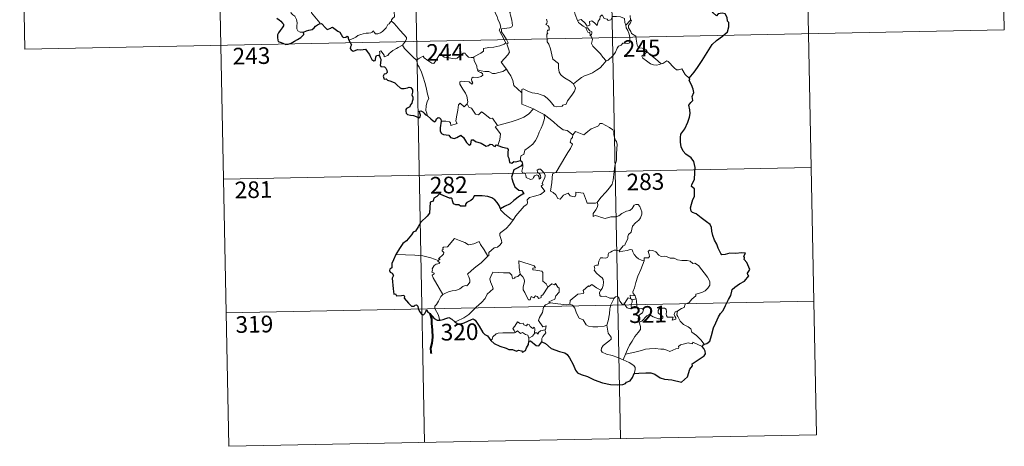
# Model space of a CAD drawing. Units: metres. Extents: x 633808 to 638321, y 4731648 to 4734705.
# Drawn here: x 634090 to 634534, y 4733407 to 4733599 of the extents above; entities that cross this region are included whole.
import ezdxf
from ezdxf.enums import TextEntityAlignment as Align

# ---------------------------------------------------------------- set-up
doc = ezdxf.new("R2010")
doc.units = ezdxf.units.M
doc.header["$MEASUREMENT"] = 0
doc.layers.add('Level 63', color=7, linetype='Continuous', lineweight=0)
doc.styles.add('Arial', font='ARIAL.TTF', dxfattribs={"height": 0.2})

msp = doc.modelspace()

# ---------------------------------------------------------------- linework, layer by layer
at = {"layer": 'Level 63', "linetype": 'Continuous', "lineweight": 0}
for points in [[(634354.87, 4733711.23, -0.74), (634360.81, 4733410.12, -0.74)], [(634443.13, 4733712.98, -0.74), (634449.08, 4733411.88, -0.74)], [(634531.39, 4733714.72, -0.74), (634533.77, 4733594.28, -0.74)], [(634178.34, 4733707.74, -0.74), (634184.29, 4733406.64, -0.74)], [(634266.6, 4733709.49, -0.74), (634272.55, 4733408.38, -0.74)], [(634090.07, 4733706, -0.74), (634092.45, 4733585.55, -0.74)], [(634218.02, 4733593.23, -0.74), (634216.49, 4733593.22, -0.74), (634215.44, 4733593.91, -0.74), (634215.02, 4733594.79, -0.74), (634214.98, 4733595.94, -0.74), (634215.15, 4733597.42, -0.74), (634214.77, 4733598.97, -0.74), (634214.05, 4733600.45, -0.74), (634213.2, 4733601.12, -0.74), (634212.44, 4733601.77, -0.74), (634212.31, 4733602.58, -0.74), (634212.96, 4733603.43, -0.74), (634214.28, 4733606.03, -0.74), (634214.21, 4733607.22, -0.74), (634215.27, 4733608.18, -0.74), (634217.39, 4733609.92, -0.74), (634220.09, 4733611.01, -0.74), (634222.13, 4733612.28, -0.74)], [(634225.16, 4733597.08, -0.74), (634225.39, 4733597.51, -0.74), (634221.58, 4733602, -0.74), (634221.52, 4733602.77, -0.74), (634222.25, 4733603.99, -0.74), (634222.95, 4733604.71, -0.74), (634223.58, 4733605.95, -0.74), (634223.95, 4733606.67, -0.74), (634224.05, 4733607.73, -0.74), (634225.32, 4733608.87, -0.74)], [(634261.66, 4733608.09, -0.74), (634260.69, 4733607.61, -0.74), (634260.35, 4733606.9, -0.74), (634258.65, 4733604.31, -0.74), (634258.86, 4733602.61, -0.74), (634258.96, 4733600.14, -0.74), (634258.16, 4733599.54, -0.74), (634257.61, 4733598.82, -0.74), (634257.64, 4733598.19, -0.74)], [(634304.23, 4733608.09, -0.74), (634304.55, 4733606.25, -0.74), (634304.56, 4733603.7, -0.74), (634304.38, 4733602.02, -0.74), (634305.2, 4733600.26, -0.74), (634305.55, 4733599.19, -0.74), (634306.49, 4733597.18, -0.74), (634306.95, 4733595.56, -0.74), (634306.17, 4733594.14, -0.74), (634307.27, 4733591.86, -0.74), (634309.11, 4733588.47, -0.74), (634308.42, 4733587.87, -0.74), (634306.45, 4733587.08, -0.74), (634303.72, 4733586.48, -0.74), (634301.52, 4733586.34, -0.74), (634299.04, 4733585.92, -0.74), (634299.08, 4733584.77, -0.74), (634297.9, 4733583.87, -0.74), (634294.68, 4733582.21, -0.74), (634294.67, 4733581.88, -0.74)], [(634309.5, 4733576.61, -0.74), (634307, 4733579.77, -0.74), (634310, 4733583.12, -0.74), (634310.86, 4733584.22, -0.74), (634310.53, 4733585.37, -0.74), (634309.58, 4733587.94, -0.74), (634310.24, 4733588.39, -0.74), (634309.41, 4733589.98, -0.74), (634308.23, 4733591.95, -0.74), (634307.21, 4733593.43, -0.74), (634307.13, 4733594.7, -0.74), (634310.76, 4733595.23, -0.74), (634311.89, 4733595.66, -0.74), (634312.15, 4733596.29, -0.74), (634311.78, 4733598.62, -0.74), (634311.31, 4733600.86, -0.74), (634311, 4733602.06, -0.74), (634311.36, 4733602.58, -0.74)], [(634341.51, 4733598.52, -0.74), (634340.41, 4733601.17, -0.74), (634339.9, 4733602.97, -0.74), (634339.18, 4733603.33, -0.74), (634338.32, 4733603.02, -0.74), (634337.13, 4733603.52, -0.74)], [(634341.51, 4733598.52, -0.74), (634343.05, 4733598.97, -0.74), (634344.88, 4733597.36, -0.74), (634345.86, 4733595.98, -0.74), (634346.98, 4733596.47, -0.74), (634346.9, 4733598.02, -0.74), (634347.96, 4733598.37, -0.74), (634349.08, 4733597.51, -0.74), (634350.36, 4733596.33, -0.74), (634350.68, 4733598.17, -0.74), (634351.46, 4733599.14, -0.74), (634351.59, 4733600.36, -0.74), (634352.62, 4733601.03, -0.74), (634353.5, 4733599.38, -0.74), (634354.79, 4733599.17, -0.74), (634355.29, 4733598.53, -0.74), (634356.42, 4733598.76, -0.74), (634357.15, 4733600.28, -0.74), (634359.04, 4733600.27, -0.74), (634360.78, 4733600.16, -0.74), (634362.6, 4733599.42, -0.74), (634362.83, 4733597.68, -0.74), (634363.24, 4733596.48, -0.74)], [(634365.23, 4733600.77, -0.74), (634365.3, 4733598.71, -0.74)], [(634257.64, 4733598.19, -0.74), (634257.12, 4733597.87, -0.74), (634256.56, 4733597.06, -0.74), (634256.04, 4733596.69, -0.74), (634255.15, 4733595.2, -0.74), (634254.26, 4733594.37, -0.74), (634253.57, 4733593.52, -0.74), (634252.67, 4733593.02, -0.74), (634251.5, 4733592.54, -0.74), (634250.4, 4733592.5, -0.74), (634249.86, 4733593.27, -0.74), (634249.48, 4733593.87, -0.74), (634248.93, 4733593.27, -0.74), (634248.33, 4733592.99, -0.74), (634247.28, 4733592.8, -0.74), (634246.26, 4733592.81, -0.74), (634244.84, 4733592.5, -0.74), (634243.82, 4733592.21, -0.74), (634242.49, 4733591.74, -0.74), (634241.58, 4733591, -0.74), (634240.4, 4733590.35, -0.74), (634238.37, 4733589.7, -0.74)], [(634257.64, 4733598.19, -0.74), (634258.78, 4733597.24, -0.74), (634259.86, 4733595.91, -0.74), (634261.39, 4733594.18, -0.74), (634263.18, 4733592.22, -0.74), (634264.31, 4733590.87, -0.74), (634264.41, 4733590.22, -0.74), (634263.86, 4733589.23, -0.74), (634262.55, 4733587.34, -0.74)], [(634327.45, 4733599.14, -0.74), (634327.76, 4733598.12, -0.74), (634327.68, 4733597.22, -0.74), (634327.12, 4733596.7, -0.74), (634328.24, 4733596.14, -0.74), (634328.74, 4733595.31, -0.74), (634328.67, 4733594.24, -0.74), (634327.98, 4733594.11, -0.74), (634327.71, 4733593.3, -0.74), (634328.13, 4733592.57, -0.74), (634327.6, 4733592.49, -0.74), (634327.75, 4733588.88, -0.74), (634328.54, 4733587.8, -0.74), (634329.28, 4733585.77, -0.74), (634329.83, 4733583.12, -0.74), (634330.26, 4733581.05, -0.74), (634332.8, 4733579.15, -0.74), (634332.89, 4733577.2, -0.74), (634333.1, 4733575.3, -0.74), (634333.86, 4733574, -0.74), (634335.16, 4733573.05, -0.74), (634336.29, 4733572.17, -0.74), (634338.17, 4733571.24, -0.74), (634339.66, 4733569.99, -0.74)], [(634345.32, 4733595.23, -0.74), (634343.92, 4733595.99, -0.74), (634342.61, 4733597.02, -0.74), (634341.88, 4733597.59, -0.74), (634341.51, 4733598.52, -0.74)], [(634363.24, 4733596.48, -0.74), (634363.42, 4733595.26, -0.74), (634364.14, 4733593.96, -0.74), (634364.77, 4733592.42, -0.74), (634364.98, 4733590.86, -0.74), (634365.08, 4733588.99, -0.74), (634364.7, 4733588.27, -0.74), (634363.8, 4733588.09, -0.74), (634361.91, 4733588.32, -0.74), (634361.05, 4733587.34, -0.74), (634359.9, 4733586.91, -0.74), (634359.33, 4733586.07, -0.74), (634358.49, 4733584.18, -0.74), (634357.39, 4733582.67, -0.74), (634355.23, 4733580.63, -0.74), (634354.36, 4733580.33, -0.74)], [(634365.3, 4733598.71, -0.74), (634363.24, 4733596.48, -0.74)], [(634365.71, 4733592.68, -0.74), (634365.4, 4733593.59, -0.74), (634364.46, 4733595.22, -0.74), (634364.41, 4733596.22, -0.74), (634365.28, 4733597.53, -0.74), (634365.74, 4733598.66, -0.74), (634365.3, 4733598.71, -0.74)], [(634092.45, 4733585.55, -0.74), (634533.77, 4733594.28, -0.74)], [(634345.32, 4733595.23, -0.74), (634345.29, 4733594.74, -0.74), (634346.06, 4733593.26, -0.74), (634347.06, 4733593.11, -0.74), (634347.19, 4733591.79, -0.74)], [(634347.19, 4733591.79, -0.74), (634347.73, 4733592.2, -0.74), (634347.97, 4733592.76, -0.74), (634347.83, 4733593.47, -0.74), (634346.97, 4733593.83, -0.74), (634345.89, 4733595.18, -0.74), (634345.32, 4733595.23, -0.74)], [(634354.36, 4733580.33, -0.74), (634352.78, 4733582.07, -0.74), (634351.8, 4733583.5, -0.74), (634349.94, 4733585.3, -0.74), (634348.38, 4733586.96, -0.74), (634347.81, 4733588.22, -0.74), (634348.23, 4733589.91, -0.74), (634347.62, 4733591.4, -0.74), (634347.19, 4733591.79, -0.74)], [(634372.87, 4733584.36, -0.74), (634372.32, 4733585.42, -0.74), (634370.62, 4733586.1, -0.74), (634368.97, 4733586.23, -0.74), (634368.31, 4733587.47, -0.74), (634367.88, 4733590.12, -0.74), (634367.69, 4733591.39, -0.74), (634365.71, 4733592.68, -0.74)], [(634262.55, 4733587.34, -0.74), (634260.57, 4733586.29, -0.74), (634259.94, 4733585.86, -0.74), (634258.25, 4733584.98, -0.74), (634257.35, 4733584.29, -0.74), (634256.6, 4733583.59, -0.74), (634255.92, 4733582.74, -0.74), (634254.36, 4733582.09, -0.74), (634254.34, 4733582.87, -0.74), (634252.82, 4733584.87, -0.74), (634252.27, 4733584.52, -0.74), (634252.35, 4733583.84, -0.74), (634252.27, 4733582.57, -0.74)], [(634262.55, 4733587.34, -0.74), (634263.46, 4733585.91, -0.74), (634265.49, 4733583.96, -0.74), (634267.4, 4733582.04, -0.74), (634268.85, 4733580.58, -0.74)], [(634268.85, 4733580.58, -0.74), (634270.22, 4733581.5, -0.74), (634271.88, 4733582.47, -0.74), (634272.27, 4733581.64, -0.74), (634273.92, 4733580.56, -0.74), (634275.72, 4733579.3, -0.74), (634276.77, 4733579.07, -0.74), (634277.74, 4733580.6, -0.74), (634279.46, 4733583.42, -0.74), (634280.02, 4733583.66, -0.74), (634280.64, 4733582.65, -0.74), (634281.31, 4733582.04, -0.74), (634282.46, 4733581.8, -0.74), (634283.68, 4733581.68, -0.74), (634285.04, 4733581.35, -0.74), (634286.42, 4733581.3, -0.74), (634287.24, 4733581.6, -0.74), (634288.17, 4733582.36, -0.74), (634289.89, 4733583.76, -0.74), (634290.76, 4733583.87, -0.74), (634291.08, 4733583.13, -0.74), (634292.26, 4733582.01, -0.74), (634293.58, 4733581.82, -0.74), (634294.67, 4733581.88, -0.74)], [(634372.87, 4733584.36, -0.74), (634371.13, 4733583.08, -0.74), (634370.44, 4733582.43, -0.74), (634370.92, 4733581.48, -0.74), (634372.59, 4733580.32, -0.74), (634374.28, 4733578.99, -0.74), (634375.62, 4733578.52, -0.74), (634377, 4733578.46, -0.74), (634378.37, 4733578.68, -0.74), (634379.08, 4733578.93, -0.74)], [(634379.08, 4733578.93, -0.74), (634376.54, 4733581.27, -0.74), (634374.43, 4733582.91, -0.74), (634372.87, 4733584.36, -0.74)], [(634273.7, 4733555.64, -0.74), (634273.55, 4733556.82, -0.74), (634273.09, 4733557.98, -0.74), (634273.26, 4733560.13, -0.74), (634273.73, 4733561.99, -0.74), (634274.43, 4733563.42, -0.74), (634273.78, 4733565.25, -0.74), (634273.27, 4733568.3, -0.74), (634272.6, 4733570.6, -0.74), (634271.88, 4733572.99, -0.74), (634271.07, 4733575.17, -0.74), (634270.04, 4733577.53, -0.74), (634269.45, 4733578.33, -0.74), (634268.85, 4733580.58, -0.74)], [(634294.67, 4733581.88, -0.74), (634294.89, 4733580.34, -0.74), (634296.09, 4733578.13, -0.74), (634296.07, 4733577.52, -0.74), (634296.43, 4733576.27, -0.74)], [(634339.66, 4733569.99, -0.74), (634341.96, 4733571.71, -0.74), (634343.2, 4733572.87, -0.74), (634344.63, 4733573.55, -0.74), (634346.35, 4733574.16, -0.74), (634348.14, 4733574.88, -0.74), (634350.07, 4733576.13, -0.74), (634351.67, 4733577.12, -0.74), (634352.8, 4733578.56, -0.74), (634354.36, 4733580.33, -0.74)], [(634391.78, 4733572.49, -0.74), (634389.95, 4733574.23, -0.74), (634388.48, 4733576.81, -0.74), (634386.91, 4733576.32, -0.74), (634386.03, 4733576.35, -0.74), (634385.07, 4733577.25, -0.74), (634382.23, 4733580.01, -0.74), (634381.73, 4733580.29, -0.74), (634380.85, 4733579.82, -0.74), (634379.89, 4733579.18, -0.74), (634379.08, 4733578.93, -0.74)], [(634296.43, 4733576.27, -0.74), (634296.64, 4733575.58, -0.74), (634297.94, 4733575.14, -0.74), (634298.59, 4733574.63, -0.74), (634298.78, 4733573.89, -0.74), (634298.09, 4733573.35, -0.74), (634296.56, 4733572.89, -0.74), (634294.46, 4733572.97, -0.74), (634293.78, 4733572.59, -0.74), (634293.66, 4733572, -0.74), (634293.86, 4733571.13, -0.74), (634294.22, 4733570.36, -0.74), (634293.76, 4733569.84, -0.74), (634292.63, 4733570.9, -0.74), (634290.38, 4733571.09, -0.74), (634289.02, 4733571.16, -0.74), (634288.35, 4733570.82, -0.74), (634288.47, 4733569.89, -0.74), (634289.81, 4733567.57, -0.74), (634290.93, 4733565.73, -0.74), (634291.51, 4733564.42, -0.74), (634291.95, 4733561.86, -0.74), (634291.67, 4733560.9, -0.74)], [(634296.43, 4733576.27, -0.74), (634297.96, 4733575.89, -0.74), (634299.68, 4733575.49, -0.74), (634301.54, 4733575.57, -0.74), (634303.12, 4733574.7, -0.74), (634304.3, 4733574.71, -0.74), (634306.01, 4733575.09, -0.74), (634307.76, 4733575.61, -0.74)], [(634307.76, 4733575.61, -0.74), (634309.5, 4733576.61, -0.74)], [(634316.36, 4733565.87, -0.74), (634314.39, 4733567.8, -0.74), (634312.74, 4733569.27, -0.74), (634312.28, 4733571.55, -0.74), (634311.44, 4733573.54, -0.74), (634310.38, 4733575.16, -0.74), (634309.5, 4733576.61, -0.74)], [(634316.36, 4733565.87, -0.74), (634316.35, 4733567.49, -0.74), (634317.02, 4733567.7, -0.74), (634319.03, 4733566.7, -0.74), (634321.06, 4733565.92, -0.74), (634323.36, 4733565.57, -0.74), (634325.1, 4733565.02, -0.74), (634326.44, 4733564.53, -0.74), (634327.81, 4733563.46, -0.74), (634329.16, 4733562.18, -0.74), (634330.28, 4733560.7, -0.74), (634330.99, 4733559.96, -0.74), (634332.02, 4733559.61, -0.74), (634334.54, 4733559.89, -0.74), (634334.84, 4733560.32, -0.74), (634336.28, 4733560.8, -0.74), (634336.99, 4733562.29, -0.74), (634338.92, 4733564.82, -0.74), (634340.07, 4733566.7, -0.74), (634340.58, 4733568.07, -0.74), (634339.66, 4733569.99, -0.74)], [(634321.56, 4733558.72, -0.74), (634316.38, 4733560.87, -0.74), (634316.36, 4733565.87, -0.74)], [(634280.02, 4733553.12, -0.74), (634282.12, 4733553.17, -0.74), (634283.77, 4733552.91, -0.74), (634284.24, 4733552.34, -0.74), (634284.43, 4733551.24, -0.74), (634287.15, 4733552.08, -0.74), (634286.66, 4733553.2, -0.74), (634286.95, 4733555.16, -0.74), (634287.53, 4733558.05, -0.74), (634287.86, 4733560.49, -0.74), (634288.53, 4733561.3, -0.74), (634290.32, 4733559.62, -0.74), (634291.67, 4733560.9, -0.74)], [(634291.67, 4733560.9, -0.74), (634292.52, 4733559.44, -0.74), (634293.63, 4733559.06, -0.74), (634294.8, 4733557.14, -0.74), (634295.47, 4733556.28, -0.74), (634296.89, 4733556, -0.74), (634298.11, 4733557.37, -0.74), (634298.9, 4733556.91, -0.74), (634302.1, 4733554.33, -0.74), (634303.14, 4733554.5, -0.74), (634305.42, 4733551.19, -0.74)], [(634305.42, 4733551.19, -0.74), (634308.17, 4733551.95, -0.74), (634311.56, 4733552.82, -0.74), (634314.65, 4733553.96, -0.74), (634317.25, 4733554.99, -0.74), (634319.43, 4733556.27, -0.74), (634321.56, 4733558.72, -0.74)], [(634315.8, 4733535.36, -0.74), (634315.78, 4733536.64, -0.74), (634316.07, 4733537.67, -0.74), (634317.32, 4733538.16, -0.74), (634317.7, 4733540.02, -0.74), (634319.35, 4733541.31, -0.74), (634321.28, 4733542.86, -0.74), (634322.47, 4733544.5, -0.74), (634323.47, 4733546.15, -0.74), (634324.22, 4733548.16, -0.74), (634325, 4733549.96, -0.74), (634325.84, 4733551.84, -0.74), (634326.58, 4733554.39, -0.74), (634326.44, 4733556.21, -0.74)], [(634321.56, 4733558.72, -0.74), (634324.03, 4733557.42, -0.74), (634326.44, 4733556.21, -0.74)], [(634326.44, 4733556.21, -0.74), (634328.46, 4733554.54, -0.74), (634330.64, 4733552.88, -0.74), (634332.6, 4733551.12, -0.74), (634334.91, 4733549.22, -0.74), (634336.79, 4733548.9, -0.74), (634339.29, 4733546.99, -0.74)], [(634358.21, 4733533.05, -0.74), (634358.94, 4733535.52, -0.74), (634359.01, 4733538.58, -0.74), (634359.25, 4733542.7, -0.74), (634359.02, 4733544.01, -0.74), (634358.42, 4733544.7, -0.74), (634357.85, 4733547.02, -0.74), (634357.83, 4733548.33, -0.74), (634357.37, 4733549.32, -0.74), (634355.81, 4733550.25, -0.74), (634352.55, 4733552.06, -0.74), (634351.56, 4733552.15, -0.74), (634350.83, 4733551.1, -0.74), (634349.32, 4733550.37, -0.74), (634347.57, 4733549.72, -0.74), (634346.08, 4733548.56, -0.74), (634344.22, 4733547.03, -0.74), (634340.5, 4733548.48, -0.74), (634339.29, 4733546.99, -0.74)], [(634305.42, 4733551.19, -0.74), (634304.29, 4733550.58, -0.74), (634306.72, 4733547.44, -0.74), (634306.44, 4733544.94, -0.74), (634305.57, 4733542.16, -0.74)], [(634339.29, 4733546.99, -0.74), (634339.22, 4733545.79, -0.74), (634338.56, 4733545.16, -0.74), (634338.12, 4733543.67, -0.74), (634339.14, 4733542.83, -0.74), (634338.28, 4733540.85, -0.74), (634337.09, 4733539.08, -0.74), (634335.76, 4733536.76, -0.74), (634334.29, 4733534.19, -0.74), (634331.88, 4733530.2, -0.74), (634330.1, 4733529.4, -0.74), (634329.84, 4733525.47, -0.74), (634329.32, 4733521.55, -0.74), (634330.54, 4733521.05, -0.74), (634331.7, 4733519.94, -0.74), (634332.57, 4733518.27, -0.74), (634333.58, 4733518.04, -0.74), (634335.17, 4733519.78, -0.74), (634337.25, 4733520.75, -0.74), (634338.19, 4733519.53, -0.74), (634339.97, 4733519.12, -0.74), (634340.58, 4733519.3, -0.74), (634340.71, 4733520.18, -0.74), (634340.74, 4733521.13, -0.74), (634344.1, 4733520.76, -0.74), (634345.42, 4733517.06, -0.74), (634345.84, 4733516.24, -0.74), (634349.53, 4733516.26, -0.74), (634350.37, 4733516.52, -0.74)], [(634312.63, 4733508.88, -0.74), (634313.62, 4733510.52, -0.74), (634317.36, 4733514.87, -0.74), (634318.62, 4733515.6, -0.74), (634318.86, 4733516.31, -0.74), (634318.7, 4733517.76, -0.74), (634319.74, 4733518.82, -0.74), (634322.09, 4733519.32, -0.74), (634324.72, 4733520.16, -0.74), (634326.7, 4733521.58, -0.74), (634325.02, 4733523.84, -0.74), (634325.3, 4733524.23, -0.74), (634325.91, 4733524.45, -0.74), (634325.5, 4733525.08, -0.74), (634326.11, 4733526.53, -0.74), (634326.69, 4733527.65, -0.74), (634326.84, 4733528.71, -0.74), (634326.52, 4733529.59, -0.74), (634325.49, 4733530.84, -0.74), (634324.77, 4733531.58, -0.74), (634323.96, 4733531.55, -0.74), (634323.3, 4733531.02, -0.74), (634323.43, 4733530.11, -0.74), (634324.34, 4733529.36, -0.74), (634324.75, 4733528.64, -0.74), (634324.89, 4733527.77, -0.74), (634324.63, 4733527.27, -0.74), (634324.15, 4733526.96, -0.74), (634324.14, 4733527.93, -0.74), (634323.72, 4733528.71, -0.74), (634323.05, 4733528.91, -0.74), (634322.12, 4733528.51, -0.74), (634321.6, 4733527.76, -0.74), (634321.37, 4733527.19, -0.74), (634320.29, 4733526.86, -0.74), (634318.28, 4733527.81, -0.74), (634318.19, 4733528.87, -0.74), (634317.69, 4733529.71, -0.74), (634316.71, 4733529.9, -0.74), (634316.37, 4733530.67, -0.74), (634316.76, 4733532.48, -0.74), (634316.78, 4733533.22, -0.74), (634316.62, 4733533.72, -0.74)], [(634181.91, 4733527.08, -0.74), (634446.7, 4733532.32, -0.74)], [(634350.37, 4733516.52, -0.74), (634352, 4733518.79, -0.74), (634354.24, 4733521.09, -0.74), (634355.89, 4733523.18, -0.74), (634357.01, 4733524.78, -0.74), (634357.5, 4733526.53, -0.74), (634358.02, 4733530.45, -0.74), (634358.21, 4733533.05, -0.74)], [(634350.37, 4733516.52, -0.74), (634350.55, 4733515.65, -0.74), (634350.4, 4733514.62, -0.74), (634349.63, 4733513.21, -0.74), (634348.56, 4733511.57, -0.74), (634348.45, 4733510.17, -0.74), (634349.36, 4733510.72, -0.74), (634350.64, 4733510.28, -0.74), (634352.26, 4733509.71, -0.74), (634353.87, 4733509.26, -0.74), (634356.52, 4733510.02, -0.74), (634358.72, 4733510.07, -0.74), (634360.02, 4733510.44, -0.74), (634361.39, 4733511.58, -0.74), (634363.58, 4733512.58, -0.74), (634364.99, 4733512.91, -0.74), (634366.08, 4733513.87, -0.74), (634367, 4733515.23, -0.74), (634367.78, 4733515.64, -0.74), (634368.77, 4733515.54, -0.74), (634369.48, 4733514.76, -0.74), (634369.97, 4733513.52, -0.74), (634370.36, 4733512.26, -0.74), (634370.5, 4733511.25, -0.74), (634369.9, 4733509.57, -0.74), (634369.11, 4733508.58, -0.74), (634367.61, 4733507.29, -0.74), (634366.26, 4733505.78, -0.74), (634365.64, 4733503.13, -0.74), (634364.47, 4733502.09, -0.74), (634364.17, 4733501.24, -0.74), (634364.16, 4733500.08, -0.74), (634363.08, 4733498.22, -0.74), (634362.78, 4733497.35, -0.74), (634361.99, 4733496.93, -0.74), (634360.15, 4733494.73, -0.74)], [(634306.8, 4733513.72, -0.74), (634306.79, 4733513.21, -0.74), (634308.63, 4733511.23, -0.74), (634311.51, 4733508.95, -0.74), (634312.63, 4733508.88, -0.74)], [(634312.63, 4733508.88, -0.74), (634310.89, 4733506.65, -0.74), (634309.27, 4733504.83, -0.74), (634308.07, 4733503.83, -0.74), (634306.85, 4733502.97, -0.74), (634306.5, 4733502.49, -0.74), (634306.4, 4733501.7, -0.74), (634307.21, 4733499.43, -0.74), (634307.31, 4733498.54, -0.74), (634306.65, 4733497.43, -0.74), (634305.45, 4733496.42, -0.74), (634303.89, 4733496.07, -0.74), (634301.5, 4733493.98, -0.74), (634301.41, 4733492.57, -0.74), (634301.06, 4733492.35, -0.74)], [(634278.67, 4733490.32, -0.74), (634279.55, 4733490.93, -0.74), (634278.84, 4733491.14, -0.74), (634281.06, 4733493.28, -0.74), (634281.16, 4733494.02, -0.74), (634280.51, 4733494.69, -0.74), (634280.5, 4733495.17, -0.74), (634280.88, 4733495.39, -0.74), (634280.82, 4733496.09, -0.74), (634281.06, 4733496.38, -0.74), (634282.8, 4733496.5, -0.74), (634285.98, 4733500.27, -0.74), (634288.3, 4733499.44, -0.74), (634290.7, 4733498.44, -0.74), (634292.38, 4733497.46, -0.74), (634294.66, 4733497.88, -0.74), (634297.12, 4733498.99, -0.74), (634297.76, 4733497.65, -0.74), (634299.42, 4733495.18, -0.74), (634301.06, 4733492.35, -0.74)], [(634360.15, 4733494.73, -0.74), (634358.71, 4733494.97, -0.74), (634357.94, 4733495.02, -0.74), (634357.01, 4733494.53, -0.74), (634356.34, 4733494.07, -0.74), (634355.56, 4733493.88, -0.74), (634355.24, 4733493.1, -0.74), (634355.27, 4733492.31, -0.74), (634354.92, 4733491.78, -0.74), (634354.07, 4733491.42, -0.74), (634352.81, 4733491.52, -0.74), (634351.78, 4733491.5, -0.74), (634351.06, 4733490.13, -0.74), (634350.81, 4733488.34, -0.74), (634350, 4733488.2, -0.74), (634348.97, 4733487.77, -0.74), (634349.24, 4733486.56, -0.74), (634349.01, 4733486.02, -0.74), (634350.05, 4733484.7, -0.74), (634351.38, 4733483.53, -0.74), (634352.58, 4733482.59, -0.74), (634353.01, 4733481.78, -0.74), (634353.13, 4733480.56, -0.74), (634352.96, 4733479.16, -0.74), (634352.56, 4733477.74, -0.74), (634351.91, 4733476.95, -0.74)], [(634371.44, 4733490.26, -0.74), (634370.24, 4733490.5, -0.74), (634369, 4733491.1, -0.74), (634368, 4733491.84, -0.74), (634367, 4733493.01, -0.74), (634366.37, 4733494.27, -0.74), (634366.06, 4733495.21, -0.74), (634365.13, 4733495.34, -0.74), (634363.77, 4733494.81, -0.74), (634361.83, 4733494.65, -0.74), (634360.47, 4733494.3, -0.74), (634360.15, 4733494.73, -0.74)], [(634386.72, 4733467.75, -0.74), (634388.24, 4733468.75, -0.74), (634389.45, 4733469.2, -0.74), (634389.96, 4733470.63, -0.74), (634391.76, 4733471.46, -0.74), (634392.94, 4733472.96, -0.74), (634394.82, 4733474.41, -0.74), (634394.82, 4733475.23, -0.74), (634397.43, 4733475.96, -0.74), (634399.04, 4733476.68, -0.74), (634400.18, 4733477.95, -0.74), (634401.07, 4733479.32, -0.74), (634401.08, 4733480.98, -0.74), (634400, 4733482.79, -0.74), (634395.96, 4733488.08, -0.74), (634394.32, 4733489.18, -0.74), (634393.36, 4733489.08, -0.74), (634392.18, 4733490.1, -0.74), (634390.82, 4733490.44, -0.74), (634388.43, 4733490.32, -0.74), (634386.5, 4733490.63, -0.74), (634385, 4733491.44, -0.74), (634383.24, 4733491.35, -0.74), (634381.48, 4733492.19, -0.74), (634380.46, 4733492.26, -0.74), (634379.08, 4733492.1, -0.74), (634378.12, 4733492.84, -0.74), (634376.71, 4733494.24, -0.74), (634375.41, 4733494.95, -0.74), (634373.83, 4733495, -0.74), (634373.35, 4733494.41, -0.74), (634373.78, 4733493.13, -0.74), (634373.9, 4733492.12, -0.74), (634373.41, 4733491.56, -0.74), (634371.46, 4733491.5, -0.74), (634371.44, 4733490.26, -0.74)], [(634278.67, 4733490.32, -0.74), (634275.41, 4733491.54, -0.74), (634271.78, 4733492.47, -0.74), (634268.14, 4733492.8, -0.74), (634263.91, 4733492.96, -0.74), (634259.54, 4733493.09, -0.74)], [(634280.7, 4733475.12, -0.74), (634279.13, 4733477.92, -0.74), (634276.38, 4733482.51, -0.74), (634275.98, 4733483.76, -0.74), (634276.83, 4733484.3, -0.74), (634276.78, 4733484.65, -0.74), (634275.78, 4733485.14, -0.74), (634276.11, 4733485.96, -0.74), (634275.9, 4733486.56, -0.74), (634276.89, 4733488.18, -0.74), (634277.77, 4733488.76, -0.74), (634279.19, 4733489.05, -0.74), (634279.39, 4733489.27, -0.74), (634278.53, 4733490.03, -0.74), (634278.67, 4733490.32, -0.74)], [(634301.06, 4733492.35, -0.74), (634299.86, 4733491.05, -0.74), (634298.07, 4733489.31, -0.74), (634295.57, 4733487.5, -0.74)], [(634322.45, 4733487.1, -0.74), (634321.97, 4733488.01, -0.74), (634315.04, 4733490.25, -0.74), (634315.11, 4733487.16, -0.74), (634315.55, 4733484.16, -0.74)], [(634371.44, 4733490.26, -0.74), (634369.92, 4733486.34, -0.74), (634368.64, 4733483.27, -0.74), (634367.72, 4733480.5, -0.74), (634367.07, 4733478.04, -0.74), (634366.42, 4733476.26, -0.74), (634366.58, 4733475.55, -0.74), (634367.36, 4733474.39, -0.74)], [(634295.57, 4733487.5, -0.74), (634293.68, 4733485.88, -0.74), (634291.89, 4733484.24, -0.74), (634292.53, 4733483.02, -0.74), (634292.97, 4733481.63, -0.74), (634292.93, 4733480.68, -0.74), (634292.13, 4733479.61, -0.74), (634291.54, 4733478.89, -0.74), (634290.82, 4733479.06, -0.74), (634289.8, 4733478.68, -0.74), (634288.38, 4733477.63, -0.74), (634286.66, 4733476.84, -0.74), (634285.03, 4733476.64, -0.74), (634283.37, 4733476.26, -0.74), (634281.96, 4733475.64, -0.74), (634280.7, 4733475.12, -0.74)], [(634315.55, 4733484.16, -0.74), (634314.5, 4733483.2, -0.74), (634313.4, 4733482.89, -0.74), (634313.09, 4733482.38, -0.74), (634312.3, 4733482.11, -0.74), (634311.99, 4733482.8, -0.74), (634311.81, 4733483.83, -0.74), (634310.81, 4733484.88, -0.74), (634308.04, 4733484.85, -0.74), (634303.27, 4733485.15, -0.74), (634302.39, 4733483.17, -0.74), (634301.88, 4733482.17, -0.74), (634302.22, 4733480.77, -0.74), (634303.17, 4733478.68, -0.74), (634303.41, 4733477.56, -0.74), (634300.71, 4733475.17, -0.74), (634299.8, 4733473.28, -0.74), (634298.13, 4733471.48, -0.74), (634295.76, 4733469.31, -0.74), (634293.96, 4733467.47, -0.74), (634292.41, 4733466, -0.74), (634290.14, 4733464.57, -0.74), (634287.1, 4733463.05, -0.74), (634286.12, 4733462.8, -0.74)], [(634328.12, 4733478.32, -0.74), (634327.27, 4733479.88, -0.74), (634325.78, 4733481.01, -0.74), (634325.78, 4733484.99, -0.74), (634325.31, 4733485.61, -0.74), (634322.7, 4733486.03, -0.74), (634321.31, 4733486.16, -0.74), (634321.27, 4733486.98, -0.74), (634322.45, 4733487.1, -0.74)], [(634328.12, 4733478.32, -0.74), (634325.77, 4733474.84, -0.74), (634325.03, 4733474.47, -0.74), (634325.13, 4733473.77, -0.74), (634324.05, 4733473.29, -0.74), (634323.3, 4733474.2, -0.74), (634322.45, 4733474.39, -0.74), (634321.81, 4733473.55, -0.74), (634320.58, 4733474.2, -0.74), (634320.12, 4733472.71, -0.74), (634319.38, 4733472.58, -0.74), (634318.65, 4733473.97, -0.74), (634317.66, 4733476.02, -0.74), (634316.95, 4733477.09, -0.74), (634317, 4733478.34, -0.74), (634317.56, 4733480.87, -0.74), (634317.47, 4733482.03, -0.74), (634316.8, 4733482.96, -0.74), (634315.55, 4733484.16, -0.74)], [(634329.12, 4733471.25, -0.74), (634328.47, 4733471.8, -0.74), (634331.29, 4733473, -0.74), (634331.64, 4733474.51, -0.74), (634333.23, 4733476.12, -0.74), (634333.21, 4733477.89, -0.74), (634332.51, 4733478.38, -0.74), (634331.55, 4733479.97, -0.74), (634331.04, 4733479.35, -0.74), (634329.84, 4733479.88, -0.74), (634328.12, 4733478.32, -0.74)], [(634351.91, 4733476.95, -0.74), (634350.05, 4733478, -0.74), (634347.86, 4733479.58, -0.74), (634346.72, 4733478.65, -0.74), (634346.34, 4733478.93, -0.74), (634343.94, 4733476.82, -0.74), (634344.36, 4733475.84, -0.74), (634344.09, 4733475.56, -0.74), (634341.57, 4733475.23, -0.74), (634338.12, 4733472.3, -0.74), (634338.02, 4733470.67, -0.74)], [(634358.01, 4733473.34, -0.74), (634355.98, 4733473.44, -0.74), (634354.01, 4733474.23, -0.74), (634352.04, 4733474.17, -0.74), (634351.54, 4733474.59, -0.74), (634351.33, 4733475.88, -0.74), (634351.91, 4733476.95, -0.74)], [(634183.1, 4733466.86, -0.74), (634447.89, 4733472.09, -0.74)], [(634280.7, 4733475.12, -0.74), (634279.78, 4733474.1, -0.74), (634278.73, 4733472, -0.74), (634277.86, 4733470.6, -0.74), (634277.2, 4733469.78, -0.74), (634277.17, 4733468.72, -0.74), (634278.76, 4733465.67, -0.74), (634279.29, 4733463.85, -0.74), (634279.53, 4733463.52, -0.74)], [(634354.58, 4733461.3, -0.74), (634355.24, 4733463.11, -0.74), (634355.81, 4733466.27, -0.74), (634356.01, 4733468.57, -0.74), (634356.45, 4733470.36, -0.74), (634357.3, 4733472.12, -0.74), (634358.01, 4733473.34, -0.74)], [(634362.65, 4733470.93, -0.74), (634362.4, 4733471.36, -0.74), (634362.25, 4733470.46, -0.74), (634361.53, 4733470.65, -0.74), (634360.58, 4733472.09, -0.74), (634360, 4733473.54, -0.74), (634359.35, 4733474.27, -0.74), (634358.6, 4733474.02, -0.74), (634358.01, 4733473.34, -0.74)], [(634365.39, 4733473.29, -0.74), (634364.31, 4733473.53, -0.74), (634363.71, 4733472.63, -0.74), (634362.65, 4733470.93, -0.74)], [(634367.36, 4733474.39, -0.74), (634365.1, 4733474.72, -0.74), (634365.39, 4733473.29, -0.74)], [(634365.39, 4733473.29, -0.74), (634366.09, 4733472.59, -0.74)], [(634366.09, 4733472.59, -0.74), (634366.1, 4733471.56, -0.74), (634365.62, 4733470.67, -0.74), (634365.59, 4733469.66, -0.74), (634366.02, 4733468.71, -0.74)], [(634366.09, 4733472.59, -0.74), (634367.82, 4733473.15, -0.74)], [(634367.36, 4733474.39, -0.74), (634367.6, 4733473.87, -0.74), (634367.82, 4733473.15, -0.74)], [(634367.82, 4733473.15, -0.74), (634368.06, 4733471.82, -0.74), (634368.14, 4733470.28, -0.74), (634368.17, 4733469, -0.74)], [(634326.65, 4733459.13, -0.74), (634327.04, 4733459.21, -0.74), (634327.32, 4733460.91, -0.74), (634325.84, 4733460.54, -0.74), (634323.93, 4733463.33, -0.74), (634324.26, 4733464.75, -0.74), (634325.72, 4733466.98, -0.74), (634326.08, 4733469.38, -0.74), (634327, 4733470.34, -0.74), (634329.12, 4733471.25, -0.74)], [(634338.02, 4733470.67, -0.74), (634336.52, 4733470.33, -0.74), (634332.51, 4733470.81, -0.74), (634329.12, 4733471.25, -0.74)], [(634354.58, 4733461.3, -0.74), (634353.47, 4733460.82, -0.74), (634350.57, 4733460.5, -0.74), (634348.28, 4733460.41, -0.74), (634346.36, 4733460.77, -0.74), (634345.33, 4733461.33, -0.74), (634343.92, 4733463.68, -0.74), (634342.12, 4733464.43, -0.74), (634341, 4733466.61, -0.74), (634340.18, 4733468.84, -0.74), (634339.18, 4733470.18, -0.74), (634338.02, 4733470.67, -0.74)], [(634362.65, 4733470.93, -0.74), (634363.02, 4733469.97, -0.74), (634363.81, 4733469.02, -0.74), (634365.17, 4733468.57, -0.74), (634366.02, 4733468.71, -0.74)], [(634366.02, 4733468.71, -0.74), (634367.1, 4733469.01, -0.74), (634368.17, 4733469, -0.74)], [(634368.17, 4733469, -0.74), (634370.11, 4733468.78, -0.74), (634370.79, 4733468.65, -0.74), (634371.25, 4733468.18, -0.74), (634370.77, 4733466.85, -0.74), (634369.55, 4733466.08, -0.74), (634368.89, 4733465.04, -0.74), (634368.78, 4733463.96, -0.74), (634369.21, 4733462.53, -0.74)], [(634369.21, 4733462.53, -0.74), (634370.44, 4733463.08, -0.74), (634372.64, 4733465.46, -0.74), (634373.71, 4733466.06, -0.74), (634375.47, 4733464.97, -0.74), (634377.87, 4733464.12, -0.74), (634379.24, 4733464.03, -0.74), (634379.86, 4733464.37, -0.74), (634379.87, 4733465.08, -0.74), (634379.13, 4733465.71, -0.74), (634378.19, 4733466.37, -0.74), (634377.8, 4733466.8, -0.74), (634377.77, 4733467.82, -0.74), (634378.25, 4733468.63, -0.74), (634379.5, 4733468.95, -0.74), (634380.68, 4733468.95, -0.74), (634381.4, 4733468.5, -0.74), (634381.57, 4733467.3, -0.74), (634381.39, 4733466.36, -0.74), (634381.47, 4733465.48, -0.74), (634382.01, 4733464.89, -0.74), (634383.06, 4733464.77, -0.74), (634384.58, 4733464.88, -0.74), (634384.04, 4733463.55, -0.74), (634385.68, 4733464, -0.74), (634385.79, 4733464.52, -0.74), (634385.26, 4733465.26, -0.74), (634385.02, 4733466.04, -0.74), (634385.48, 4733467.19, -0.74), (634386.72, 4733467.75, -0.74)], [(634398.59, 4733452.72, -0.74), (634396.99, 4733454.56, -0.74), (634395.06, 4733456.62, -0.74), (634393.02, 4733458.13, -0.74), (634392.54, 4733459.51, -0.74), (634391.29, 4733460.46, -0.74), (634389.17, 4733461.51, -0.74), (634387.72, 4733463.03, -0.74), (634386.72, 4733465.12, -0.74), (634386.18, 4733465.96, -0.74), (634386.28, 4733466.88, -0.74), (634386.72, 4733467.75, -0.74)], [(634313.29, 4733457.94, -0.74), (634312.94, 4733458.83, -0.74), (634312.37, 4733459.69, -0.74), (634313.16, 4733460.78, -0.74), (634314.43, 4733462.68, -0.74), (634315.56, 4733461.99, -0.74), (634316.97, 4733462.06, -0.74), (634317.22, 4733461.39, -0.74), (634318.52, 4733460.86, -0.74), (634318.93, 4733461.75, -0.74), (634319.73, 4733461.59, -0.74), (634320.18, 4733460.61, -0.74), (634321.3, 4733459.75, -0.74), (634321.85, 4733460.27, -0.74), (634322.27, 4733459.77, -0.74), (634322.13, 4733457.4, -0.74)], [(634319.56, 4733455.44, -0.74), (634319.06, 4733456.76, -0.74), (634318.07, 4733457, -0.74), (634316.58, 4733457.95, -0.74), (634315.8, 4733457.51, -0.74), (634314.34, 4733458.72, -0.74), (634313.29, 4733457.94, -0.74)], [(634322.13, 4733457.4, -0.74), (634322.46, 4733457.78, -0.74), (634323.06, 4733457.73, -0.74), (634323.69, 4733457.24, -0.74), (634323.82, 4733457.85, -0.74), (634324.69, 4733458.65, -0.74), (634325.58, 4733458.83, -0.74), (634326.65, 4733459.13, -0.74)], [(634326.65, 4733459.13, -0.74), (634327.14, 4733457.75, -0.74), (634325.81, 4733456.09, -0.74), (634325.35, 4733455.17, -0.74), (634325.38, 4733453.71, -0.74)], [(634362.03, 4733445.67, -0.74), (634359.67, 4733446.65, -0.74), (634357.07, 4733447.63, -0.74), (634354.5, 4733448.19, -0.74), (634352.55, 4733449.13, -0.74), (634352.07, 4733449.8, -0.74), (634352.21, 4733450.79, -0.74), (634353, 4733452.08, -0.74), (634355.63, 4733453.97, -0.74), (634356.57, 4733454.93, -0.74), (634356.57, 4733455.85, -0.74), (634355.22, 4733457.61, -0.74), (634354.58, 4733461.3, -0.74)], [(634369.21, 4733462.53, -0.74), (634369.88, 4733460.62, -0.74), (634369.87, 4733459.32, -0.74), (634368.72, 4733457.88, -0.74), (634367.22, 4733456.13, -0.74), (634366.02, 4733454.04, -0.74), (634364.93, 4733452.15, -0.74), (634363.93, 4733450.24, -0.74), (634363.05, 4733448.18, -0.74)], [(634302.31, 4733454.33, -0.74), (634302.97, 4733454.86, -0.74), (634303.31, 4733455.9, -0.74), (634304.79, 4733457.25, -0.74), (634305.72, 4733457.59, -0.74), (634307.8, 4733457.79, -0.74), (634310.8, 4733457.8, -0.74), (634313.11, 4733457.72, -0.74), (634313.29, 4733457.94, -0.74)], [(634319.56, 4733455.44, -0.74), (634319.55, 4733453.81, -0.74)], [(634322.13, 4733457.4, -0.74), (634321.16, 4733456.26, -0.74), (634319.56, 4733455.44, -0.74)], [(634397.69, 4733451.67, -0.74), (634393.39, 4733453.64, -0.74), (634393.3, 4733452.79, -0.74), (634391.3, 4733453.33, -0.74), (634389.66, 4733452.8, -0.74), (634387.91, 4733452.32, -0.74), (634387.01, 4733451.65, -0.74), (634387.15, 4733451.08, -0.74), (634386.92, 4733450.77, -0.74), (634385.75, 4733450.53, -0.74), (634383.06, 4733449.38, -0.74), (634381.72, 4733449.92, -0.74), (634380.39, 4733450.35, -0.74), (634378.98, 4733450.34, -0.74), (634376.5, 4733450.64, -0.74), (634373.82, 4733450.53, -0.74), (634372.04, 4733450.4, -0.74), (634370.26, 4733449.86, -0.74), (634367.33, 4733449.06, -0.74), (634363.05, 4733448.18, -0.74)], [(634363.05, 4733448.18, -0.74), (634362.03, 4733445.67, -0.74)], [(634367.03, 4733439.5, -0.74), (634367.37, 4733441.11, -0.74), (634367.35, 4733442.2, -0.74), (634366.82, 4733443.12, -0.74), (634364.65, 4733444.36, -0.74), (634362.03, 4733445.67, -0.74)], [(634184.29, 4733406.64, -0.74), (634449.08, 4733411.88, -0.74)]]:
    msp.add_polyline3d(points, dxfattribs=at)
at = {"layer": 'Level 63', "linetype": 'Continuous', "lineweight": 30}
for points in [[(634391.78, 4733572.49, -0.74), (634393.98, 4733575.3, -0.74), (634395.53, 4733577.33, -0.74), (634397.56, 4733580.5, -0.74), (634399.85, 4733584.07, -0.74), (634402.1, 4733587.65, -0.74), (634404.1, 4733589.46, -0.74), (634406.84, 4733591.44, -0.74), (634408.99, 4733593.42, -0.74), (634409.7, 4733595.7, -0.74), (634409.64, 4733597.57, -0.74), (634409.02, 4733598.21, -0.74), (634408.81, 4733599.89, -0.74), (634407.98, 4733601.46, -0.74), (634406.63, 4733601.83, -0.74), (634404.88, 4733601.59, -0.74), (634404.03, 4733600.66, -0.74), (634402.56, 4733601.91, -0.74), (634401.63, 4733603.19, -0.74), (634401.72, 4733604.7, -0.74)], [(634205.92, 4733599.58, -0.74), (634206.93, 4733598.83, -0.74), (634207.78, 4733598.21, -0.74), (634208.48, 4733597.37, -0.74), (634208.97, 4733596.93, -0.74), (634208.97, 4733596.05, -0.74), (634208.28, 4733595.16, -0.74), (634207.42, 4733594.03, -0.74), (634206.69, 4733592.99, -0.74), (634206.27, 4733592.11, -0.74), (634206.28, 4733590.85, -0.74), (634206.44, 4733589.67, -0.74), (634206.57, 4733589.05, -0.74), (634207.42, 4733588.79, -0.74), (634208.59, 4733588.27, -0.74), (634210, 4733587.73, -0.74), (634211.03, 4733587.8, -0.74), (634212.35, 4733588.26, -0.74), (634213.93, 4733589.2, -0.74), (634215.3, 4733589.98, -0.74), (634216.75, 4733590.87, -0.74), (634217.56, 4733591.63, -0.74), (634218.07, 4733592.17, -0.74), (634218.02, 4733593.23, -0.74)], [(634218.02, 4733593.23, -0.74), (634219.26, 4733593.81, -0.74), (634220.33, 4733594.22, -0.74), (634221.84, 4733594.51, -0.74), (634222.73, 4733595.17, -0.74), (634223.35, 4733595.94, -0.74), (634224.34, 4733596.53, -0.74), (634225.16, 4733597.08, -0.74)], [(634225.16, 4733597.08, -0.74), (634226.12, 4733597.18, -0.74), (634227.97, 4733595.01, -0.74), (634228.63, 4733594.54, -0.74), (634230.29, 4733595.1, -0.74), (634230.62, 4733595.4, -0.74), (634231.08, 4733595.5, -0.74), (634233.43, 4733593.64, -0.74), (634234.4, 4733593.22, -0.74), (634235.48, 4733591.17, -0.74), (634236.13, 4733590.93, -0.74), (634237.04, 4733591.05, -0.74), (634237.62, 4733591.43, -0.74), (634238.15, 4733591.17, -0.74), (634238.15, 4733590.6, -0.74), (634238.37, 4733589.7, -0.74)], [(634238.37, 4733589.7, -0.74), (634239.57, 4733587.58, -0.74), (634239.18, 4733586.6, -0.74), (634239.05, 4733585.92, -0.74), (634239.5, 4733585.25, -0.74), (634240.36, 4733584.74, -0.74), (634241.22, 4733584.94, -0.74), (634242.32, 4733585.4, -0.74), (634243.59, 4733585.33, -0.74), (634244.88, 4733585.43, -0.74), (634245.92, 4733585.56, -0.74), (634246.59, 4733584.52, -0.74), (634247.16, 4733583.89, -0.74), (634247.74, 4733583.27, -0.74), (634247.8, 4733582.68, -0.74), (634248.81, 4733581.02, -0.74), (634249.66, 4733580.33, -0.74), (634250.23, 4733580.45, -0.74), (634250.47, 4733580.98, -0.74), (634250.53, 4733582.03, -0.74), (634250.87, 4733582.7, -0.74), (634251.61, 4733582.86, -0.74), (634252.27, 4733582.57, -0.74)], [(634252.27, 4733582.57, -0.74), (634252.56, 4733581.72, -0.74), (634252.88, 4733581.11, -0.74), (634252.59, 4733579.13, -0.74), (634252.51, 4733578.49, -0.74), (634252.88, 4733577.86, -0.74), (634254.48, 4733577.68, -0.74), (634255.08, 4733577.02, -0.74), (634255.54, 4733576.16, -0.74), (634255.66, 4733575.15, -0.74), (634255.11, 4733574.42, -0.74), (634254.37, 4733574.38, -0.74), (634253.79, 4733573.44, -0.74), (634254.28, 4733572.15, -0.74), (634255.24, 4733572.2, -0.74), (634255.82, 4733571.69, -0.74), (634257.3, 4733571.21, -0.74), (634259.1, 4733570.41, -0.74), (634260.16, 4733569.32, -0.74), (634261.45, 4733568.25, -0.74), (634262.19, 4733567.81, -0.74), (634263.36, 4733567.94, -0.74), (634264.78, 4733568.16, -0.74), (634265.53, 4733568.53, -0.74), (634266.29, 4733568.35, -0.74), (634267.04, 4733567.24, -0.74), (634267.04, 4733566.27, -0.74), (634266.83, 4733565.03, -0.74), (634267.2, 4733563.93, -0.74), (634267.24, 4733562.89, -0.74), (634266.88, 4733562.02, -0.74), (634266.83, 4733561.33, -0.74), (634266.02, 4733560.34, -0.74), (634265.81, 4733559.67, -0.74), (634264.94, 4733559.22, -0.74), (634264.43, 4733558.94, -0.74), (634264.08, 4733558.42, -0.74), (634264.02, 4733557.71, -0.74), (634264.18, 4733556.75, -0.74), (634264.81, 4733556.09, -0.74), (634266.21, 4733555.83, -0.74), (634267.47, 4733555.72, -0.74), (634268.68, 4733555.31, -0.74), (634269.88, 4733554.62, -0.74), (634270.55, 4733555.14, -0.74), (634270.65, 4733555.81, -0.74), (634270.36, 4733556.69, -0.74), (634270.25, 4733557.59, -0.74), (634270.88, 4733557.83, -0.74), (634271.67, 4733557.33, -0.74), (634272.34, 4733556.74, -0.74), (634272.75, 4733556.1, -0.74), (634273.7, 4733555.64, -0.74)], [(634398.59, 4733452.72, -0.74), (634399.78, 4733453.02, -0.74), (634401.05, 4733454.04, -0.74), (634401.78, 4733456.58, -0.74), (634402.73, 4733460.07, -0.74), (634403.79, 4733462.32, -0.74), (634404.94, 4733464.91, -0.74), (634405.87, 4733466.48, -0.74), (634407.02, 4733467.82, -0.74), (634408.06, 4733470.15, -0.74), (634409.44, 4733472.86, -0.74), (634410.58, 4733474.65, -0.74), (634411.03, 4733476.58, -0.74), (634411.07, 4733477.3, -0.74), (634412.3, 4733478.36, -0.74), (634414.48, 4733479.83, -0.74), (634416.72, 4733481.12, -0.74), (634418.57, 4733483.42, -0.74), (634418.18, 4733483.88, -0.74), (634418.11, 4733484.7, -0.74), (634418.62, 4733485.5, -0.74), (634419.1, 4733486.27, -0.74), (634417.7, 4733489.47, -0.74), (634416.57, 4733490.89, -0.74), (634416.7, 4733491.63, -0.74), (634416.44, 4733492.31, -0.74), (634417.15, 4733493.71, -0.74), (634415.31, 4733493.79, -0.74), (634412.74, 4733493.56, -0.74), (634410.04, 4733493.61, -0.74), (634407.92, 4733493.07, -0.74), (634406.5, 4733492.96, -0.74), (634406.02, 4733493.56, -0.74), (634404.83, 4733495.98, -0.74), (634404.18, 4733497.77, -0.74), (634403.11, 4733499.56, -0.74), (634402.38, 4733501.61, -0.74), (634402.01, 4733503.63, -0.74), (634401.8, 4733505.21, -0.74), (634401.25, 4733506.57, -0.74), (634399.53, 4733507.78, -0.74), (634397.14, 4733509.56, -0.74), (634394.86, 4733511.38, -0.74), (634393.3, 4733511.93, -0.74), (634392.61, 4733512.63, -0.74), (634392.32, 4733514.09, -0.74), (634392.84, 4733515.75, -0.74), (634393.41, 4733517.79, -0.74), (634394.19, 4733519.15, -0.74), (634394.12, 4733522.72, -0.74), (634392.86, 4733523.72, -0.74), (634392.99, 4733524.66, -0.74), (634394.2, 4733526.93, -0.74), (634394.27, 4733530.07, -0.74), (634394.48, 4733532.27, -0.74), (634393.93, 4733535, -0.74), (634392.6, 4733536.62, -0.74), (634390.28, 4733538.36, -0.74), (634389.04, 4733539.64, -0.74), (634388.17, 4733541.55, -0.74), (634387.86, 4733543.73, -0.74), (634387.79, 4733545.74, -0.74), (634388.01, 4733547.32, -0.74), (634388.84, 4733548.56, -0.74), (634389.73, 4733549.65, -0.74), (634391.09, 4733552.74, -0.74), (634391.88, 4733554.91, -0.74), (634392.19, 4733556.54, -0.74), (634392.01, 4733558.23, -0.74), (634391.54, 4733560.4, -0.74), (634392.54, 4733561.57, -0.74), (634393.35, 4733562.41, -0.74), (634393.14, 4733564.34, -0.74), (634393.88, 4733566.1, -0.74), (634393.49, 4733567.63, -0.74), (634392.85, 4733569.55, -0.74), (634391.73, 4733571.42, -0.74), (634392.01, 4733572.23, -0.74), (634391.78, 4733572.49, -0.74)], [(634273.7, 4733555.64, -0.74), (634275.4, 4733554.27, -0.74), (634276.42, 4733553.24, -0.74), (634277.2, 4733552.85, -0.74), (634277.64, 4733553.31, -0.74), (634277.96, 4733554.23, -0.74), (634278.65, 4733554.83, -0.74), (634279.26, 4733554.68, -0.74), (634279.81, 4733554.01, -0.74), (634280.02, 4733553.12, -0.74)], [(634280.02, 4733553.12, -0.74), (634279.52, 4733550.14, -0.74), (634279.6, 4733548.69, -0.74), (634280.17, 4733547.61, -0.74), (634281.09, 4733547.12, -0.74), (634283.52, 4733546.92, -0.74), (634284.23, 4733545.83, -0.74), (634285.79, 4733545.42, -0.74), (634286.99, 4733545.76, -0.74), (634288.79, 4733546.78, -0.74), (634290.07, 4733545.76, -0.74), (634291.4, 4733543.6, -0.74), (634292.67, 4733542.36, -0.74), (634293.36, 4733542.84, -0.74), (634293.7, 4733544.68, -0.74), (634294.62, 4733544.71, -0.74), (634295.48, 4733543.92, -0.74), (634298.01, 4733543.29, -0.74), (634300.24, 4733541.95, -0.74), (634301.3, 4733542.2, -0.74), (634302.03, 4733542.77, -0.74), (634302.99, 4733542.61, -0.74), (634303.51, 4733542.02, -0.74), (634304.5, 4733541.8, -0.74), (634304.66, 4733542.49, -0.74), (634305.57, 4733542.16, -0.74)], [(634305.57, 4733542.16, -0.74), (634307.66, 4733541.38, -0.74), (634309.73, 4733541.05, -0.74), (634310.19, 4733540.34, -0.74), (634309.98, 4733539.06, -0.74), (634310.07, 4733537.42, -0.74), (634310.44, 4733536.45, -0.74), (634310.84, 4733534.55, -0.74), (634311.89, 4733534.28, -0.74), (634312.79, 4733534.99, -0.74), (634313.65, 4733534.78, -0.74), (634315.8, 4733535.36, -0.74)], [(634315.8, 4733535.36, -0.74), (634316.4, 4733534.93, -0.74), (634316.62, 4733533.72, -0.74)], [(634315.83, 4733532.82, -0.74), (634314, 4733531.87, -0.74), (634312.82, 4733531.16, -0.74), (634312.32, 4733529.68, -0.74), (634311.74, 4733527.93, -0.74), (634312.27, 4733525.77, -0.74), (634313.26, 4733523.52, -0.74), (634315, 4733522.13, -0.74), (634316.29, 4733521.86, -0.74), (634317.26, 4733520.39, -0.74), (634316.76, 4733520.2, -0.74), (634315.27, 4733519.43, -0.74), (634312.68, 4733517.41, -0.74), (634311.11, 4733515.95, -0.74), (634308.56, 4733514.65, -0.74), (634306.8, 4733513.72, -0.74)], [(634306.8, 4733513.72, -0.74), (634306.09, 4733515.2, -0.74), (634305.17, 4733516.45, -0.74), (634304.21, 4733517.67, -0.74), (634302.76, 4733518.59, -0.74), (634300.96, 4733519.27, -0.74), (634298.55, 4733519.44, -0.74), (634294.94, 4733519.44, -0.74), (634294.27, 4733518.14, -0.74), (634293.44, 4733517.4, -0.74), (634291.57, 4733516.51, -0.74), (634291.01, 4733515.72, -0.74), (634290.98, 4733514.85, -0.74), (634288.7, 4733514.91, -0.74), (634287.98, 4733515.52, -0.74), (634286.6, 4733515.49, -0.74), (634285.61, 4733515.95, -0.74), (634285.04, 4733517.27, -0.74), (634284.93, 4733518.22, -0.74), (634284.47, 4733518.53, -0.74), (634283.75, 4733518.47, -0.74), (634279.87, 4733520.11, -0.74), (634279.34, 4733520.6, -0.74), (634278.1, 4733519.22, -0.74), (634276.63, 4733518.43, -0.74), (634276.47, 4733517.15, -0.74), (634275.05, 4733516.6, -0.74), (634274.79, 4733511.73, -0.74), (634273.68, 4733510.34, -0.74), (634270.82, 4733507.7, -0.74), (634269.69, 4733505.54, -0.74), (634268.37, 4733503.6, -0.74), (634267.45, 4733503.13, -0.74), (634266.62, 4733501.97, -0.74), (634264.43, 4733499.25, -0.74), (634262.78, 4733498.03, -0.74), (634261.18, 4733495.71, -0.74), (634259.54, 4733493.09, -0.74)], [(634259.54, 4733493.09, -0.74), (634258.56, 4733490.68, -0.74), (634257.73, 4733488.97, -0.74), (634257.72, 4733487.06, -0.74), (634256.92, 4733486.42, -0.74), (634256.7, 4733485.88, -0.74), (634257.09, 4733485.13, -0.74), (634257.96, 4733484.59, -0.74), (634258.46, 4733483.62, -0.74), (634257.9, 4733482.37, -0.74), (634258.4, 4733477.57, -0.74), (634258.69, 4733475.23, -0.74), (634259.4, 4733475.41, -0.74), (634259.9, 4733474.39, -0.74), (634262.18, 4733474.66, -0.74), (634263.11, 4733474.8, -0.74), (634263.54, 4733474.18, -0.74), (634263.3, 4733473.38, -0.74), (634265.24, 4733471.07, -0.74), (634266.7, 4733469.78, -0.74), (634267.83, 4733469.84, -0.74), (634268.32, 4733470.18, -0.74), (634268.89, 4733470.42, -0.74), (634269.5, 4733469.8, -0.74), (634269.61, 4733468.74, -0.74), (634270.22, 4733467.4, -0.74), (634271.09, 4733466.18, -0.74), (634272, 4733465.93, -0.74), (634272.67, 4733466.46, -0.74), (634273.02, 4733467.4, -0.74), (634273.47, 4733468.16, -0.74), (634273.78, 4733467.39, -0.74), (634274.85, 4733466.51, -0.74), (634276.84, 4733464.28, -0.74), (634278.2, 4733463.41, -0.74), (634279.53, 4733463.52, -0.74)], [(634279.53, 4733463.52, -0.74), (634280.96, 4733463.71, -0.74), (634282.11, 4733464.3, -0.74), (634283.47, 4733464.64, -0.74), (634284.79, 4733463.94, -0.74), (634286.12, 4733462.8, -0.74)], [(634286.12, 4733462.8, -0.74), (634287.46, 4733461.86, -0.74), (634288.82, 4733461.8, -0.74), (634290.41, 4733462.26, -0.74), (634293.63, 4733463.8, -0.74), (634294.47, 4733464.1, -0.74), (634295.34, 4733463.44, -0.74), (634297.1, 4733460.82, -0.74), (634298.72, 4733457.94, -0.74), (634299.7, 4733457.08, -0.74), (634300.89, 4733456.37, -0.74), (634302.31, 4733454.33, -0.74)], [(634302.31, 4733454.33, -0.74), (634303.94, 4733453.03, -0.74), (634306.44, 4733451.78, -0.74), (634309.24, 4733450.9, -0.74), (634310.47, 4733450.22, -0.74), (634312.16, 4733450.32, -0.74), (634313.89, 4733449.54, -0.74), (634314.79, 4733449.92, -0.74), (634316.22, 4733449.72, -0.74), (634316.72, 4733449.1, -0.74), (634318, 4733449.77, -0.74), (634318.42, 4733451.06, -0.74), (634319.41, 4733452.54, -0.74), (634319.55, 4733453.81, -0.74)], [(634319.55, 4733453.81, -0.74), (634320.23, 4733454.13, -0.74), (634322.88, 4733452.07, -0.74), (634324.03, 4733451.88, -0.74), (634325.38, 4733453.71, -0.74)], [(634325.38, 4733453.71, -0.74), (634327, 4733453.04, -0.74), (634329.61, 4733450.71, -0.74), (634333.35, 4733449.29, -0.74), (634335.73, 4733448.72, -0.74), (634336.74, 4733448.06, -0.74), (634337.83, 4733446.52, -0.74), (634339.49, 4733443.51, -0.74), (634340.51, 4733441, -0.74), (634341.46, 4733439.78, -0.74), (634343.11, 4733439.02, -0.74), (634345.93, 4733438.03, -0.74), (634348.88, 4733436.61, -0.74), (634352.75, 4733435.23, -0.74), (634356.24, 4733434.55, -0.74), (634359.31, 4733434.28, -0.74), (634361.81, 4733434.48, -0.74), (634363, 4733434.91, -0.74), (634363.54, 4733435.6, -0.74), (634365.19, 4733436.19, -0.74), (634366.29, 4733437.68, -0.74), (634367.03, 4733439.5, -0.74)], [(634367.03, 4733439.5, -0.74), (634369.08, 4733439.6, -0.74), (634372.21, 4733439.81, -0.74), (634374.44, 4733439.81, -0.74), (634376.25, 4733439.11, -0.74), (634378.64, 4733437.48, -0.74), (634380.69, 4733436.92, -0.74), (634383.92, 4733436.58, -0.74), (634388.3, 4733435.58, -0.74), (634390.96, 4733437.97, -0.74), (634392.08, 4733441.36, -0.74), (634393.29, 4733442.96, -0.74), (634393.1, 4733443.87, -0.74), (634396.2, 4733445.85, -0.74), (634398.59, 4733447.38, -0.74), (634399.18, 4733448.31, -0.74), (634399.02, 4733449.56, -0.74), (634398.3, 4733450.73, -0.74), (634397.69, 4733451.67, -0.74)], [(634397.69, 4733451.67, -0.74), (634397.96, 4733452.25, -0.74), (634398.59, 4733452.72, -0.74)]]:
    msp.add_polyline3d(points, dxfattribs=at)
at = {"layer": 'Level 63', "color": 2, "linetype": 'Continuous', "lineweight": 30}
msp.add_polyline3d([(634316.62, 4733533.72, -0.74), (634315.83, 4733532.82, -0.74)], dxfattribs=at)
at = {"layer": 'Level 63', "linetype": 'Continuous', "lineweight": 40}
msp.add_polyline3d([(634274.85, 4733466.51, -0.74), (634275.58, 4733464.06, -0.74), (634275.62, 4733462.16, -0.74), (634276.01, 4733458.91, -0.74), (634276.08, 4733455.76, -0.74), (634275.72, 4733453.11, -0.74), (634275.25, 4733450.9, -0.74), (634275.29, 4733449.11, -0.74), (634275.51, 4733448.48, -0.74)], dxfattribs=at)

# ---------------------------------------------------------------- texts
at = {"layer": 'Level 63', "linetype": 'Continuous', "lineweight": 13, "style": 'Arial'}
for s, p in [('244', (634281.82, 4733584.24, -0.74)), ('245', (634370.36, 4733586.03, -0.74)), ('243', (634194.52, 4733582.59, -0.74)), ('283', (634372.04, 4733525.86, -0.74)), ('281', (634195.45, 4733522.27, -0.74)), ('282', (634283.42, 4733524.39, -0.74)), ('321', (634373.18, 4733466.08, -0.74)), ('319', (634195.84, 4733461.64, -0.74)), ('320', (634288.29, 4733458.18, -0.74))]:
    msp.add_text(s, height=7.5, rotation=1.1329, dxfattribs=at).set_placement(p, align=Align.MIDDLE_CENTER)

doc.saveas('drawing.dxf')
